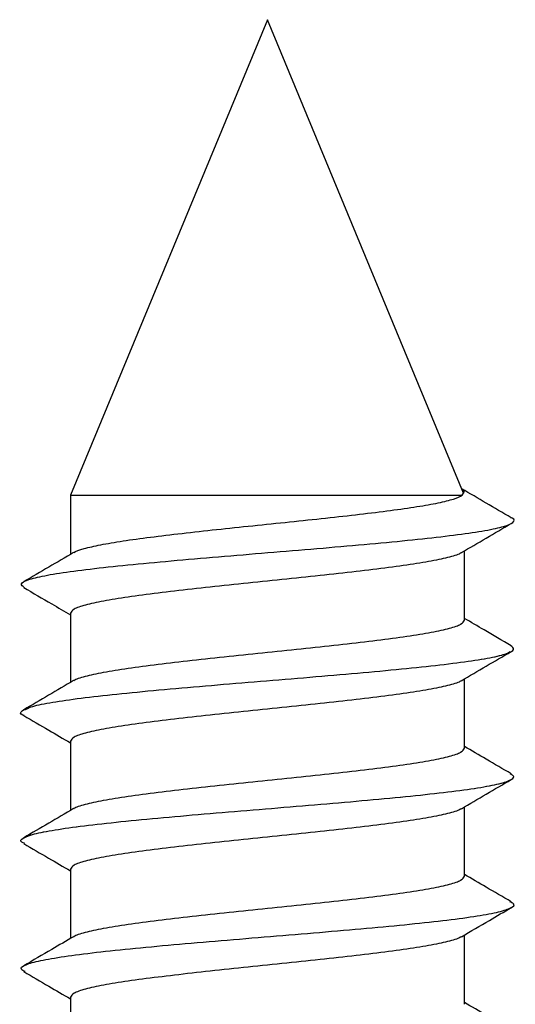
# Model space of a CAD drawing. Units: millimetres. Extents: x 10 to 200, y 13 to 287.
# Drawn here: x 47 to 48, y 100 to 101 of the extents above; entities that cross this region are included whole.
import ezdxf

# ---------------------------------------------------------------- set-up
doc = ezdxf.new("R2010")
doc.units = ezdxf.units.MM

msp = doc.modelspace()

# ---------------------------------------------------------------- linework, layer by layer
at = {"color": 7, "linetype": 'Continuous', "lineweight": 25}
for p, q in [((47.4927, 101.4411), (47.2427, 100.8375)), ((47.7416, 100.8402), (47.4927, 101.4411)), ((47.7426, 100.842), (47.7397, 100.8447)), ((47.7399, 100.8375), (47.7423, 100.8414)), ((47.2427, 100.8375), (47.7399, 100.8375)), ((47.2427, 100.8375), (47.2427, 100.7624)), ((47.7427, 100.6789), (47.7427, 100.7669)), ((47.2427, 100.6879), (47.2427, 100.5999)), ((47.7427, 100.5164), (47.7427, 100.6044)), ((47.2427, 100.5254), (47.2427, 100.4374)), ((47.7427, 100.3539), (47.7427, 100.4419)), ((47.2427, 100.3629), (47.2427, 100.2749)), ((47.7427, 100.1914), (47.7427, 100.2794)), ((47.2427, 100.2004), (47.2427, 100.1124))]:
    msp.add_line(p, q, dxfattribs=at)
for points, knots in [([(47.802, 100.809), (47.7914, 100.8151), (47.7705, 100.8273), (47.7497, 100.8396), (47.7394, 100.8456)], [0, 0, 0, 0, 0.505527, 1, 1, 1, 1]), ([(47.2469, 100.7647), (47.2469, 100.7648), (47.2484, 100.7665), (47.2593, 100.7698), (47.2796, 100.7746), (47.3085, 100.7795), (47.3434, 100.7843), (47.3837, 100.7891), (47.4277, 100.794), (47.474, 100.7988), (47.521, 100.8037), (47.567, 100.8085), (47.6103, 100.8133), (47.6496, 100.8182), (47.6834, 100.823), (47.7105, 100.8278), (47.7305, 100.8327), (47.7368, 100.8359), (47.7399, 100.8375)], [0, 0, 0, 0, 0.003099, 0.069559, 0.136019, 0.202479, 0.268939, 0.335399, 0.401859, 0.468319, 0.534779, 0.60124, 0.6677, 0.73416, 0.80062, 0.86708, 0.93354, 1, 1, 1, 1]), ([(47.2469, 100.7647), (47.2469, 100.7648), (47.2484, 100.7665), (47.2593, 100.7698), (47.2796, 100.7746), (47.3085, 100.7795), (47.3434, 100.7843), (47.3837, 100.7891), (47.4277, 100.794), (47.474, 100.7988), (47.521, 100.8037), (47.567, 100.8085), (47.6103, 100.8133), (47.6496, 100.8182), (47.6834, 100.823), (47.7105, 100.8278), (47.7305, 100.8327), (47.7368, 100.8359), (47.7399, 100.8375)], [0, 0, 0, 0, 0.003099, 0.069559, 0.136019, 0.202479, 0.268939, 0.335399, 0.401859, 0.468319, 0.534779, 0.60124, 0.6677, 0.73416, 0.80062, 0.86708, 0.93354, 1, 1, 1, 1]), ([(47.2469, 100.7647), (47.2469, 100.7648), (47.2484, 100.7665), (47.2593, 100.7698), (47.2796, 100.7746), (47.3085, 100.7795), (47.3434, 100.7843), (47.3837, 100.7891), (47.4277, 100.794), (47.474, 100.7988), (47.521, 100.8037), (47.567, 100.8085), (47.6103, 100.8133), (47.6496, 100.8182), (47.6834, 100.823), (47.7105, 100.8278), (47.7305, 100.8327), (47.7368, 100.8359), (47.7399, 100.8375)], [0, 0, 0, 0, 0.003099, 0.069559, 0.136019, 0.202479, 0.268939, 0.335399, 0.401859, 0.468319, 0.534779, 0.60124, 0.6677, 0.73416, 0.80062, 0.86708, 0.93354, 1, 1, 1, 1]), ([(47.184, 100.7203), (47.182, 100.7219), (47.1779, 100.7252), (47.1873, 100.7302), (47.208, 100.7354), (47.2407, 100.7406), (47.2833, 100.7458), (47.3345, 100.751), (47.392, 100.7562), (47.4536, 100.7614), (47.5168, 100.7666), (47.579, 100.7718), (47.6377, 100.777), (47.6906, 100.7823), (47.7355, 100.7875), (47.7705, 100.7927), (47.7947, 100.7979), (47.8053, 100.8031), (47.8074, 100.8068), (47.8019, 100.8088), (47.8012, 100.809)], [0, 0, 0, 0, 0.052814, 0.111504, 0.170195, 0.228885, 0.287576, 0.346266, 0.404957, 0.463647, 0.522338, 0.581028, 0.639718, 0.698409, 0.757099, 0.81579, 0.87448, 0.933171, 0.991861, 1, 1, 1, 1]), ([(47.7388, 100.7647), (47.7494, 100.7708), (47.7704, 100.7832), (47.7915, 100.7955), (47.8021, 100.8016)], [0, 0, 0, 0, 0.499506, 1, 1, 1, 1]), ([(47.2467, 100.7647), (47.2362, 100.7586), (47.2151, 100.7462), (47.194, 100.7339), (47.1835, 100.7278)], [0, 0, 0, 0, 0.499499, 1, 1, 1, 1]), ([(47.7384, 100.7647), (47.7383, 100.7645), (47.7366, 100.7626), (47.7246, 100.759), (47.7021, 100.754), (47.6706, 100.7489), (47.6325, 100.7438), (47.589, 100.7387), (47.5418, 100.7337), (47.4927, 100.7286), (47.4436, 100.7235), (47.3964, 100.7184), (47.3529, 100.7133), (47.3148, 100.7083), (47.2835, 100.7032), (47.2604, 100.6981), (47.2455, 100.693), (47.2436, 100.6896), (47.2427, 100.6879)], [0, 0, 0, 0, 0.007147, 0.073337, 0.139528, 0.205718, 0.271908, 0.338098, 0.404288, 0.470479, 0.536669, 0.602859, 0.669049, 0.735239, 0.801429, 0.86762, 0.93381, 1, 1, 1, 1]), ([(47.7384, 100.7647), (47.7383, 100.7645), (47.7366, 100.7626), (47.7246, 100.759), (47.7021, 100.754), (47.6706, 100.7489), (47.6325, 100.7438), (47.589, 100.7387), (47.5418, 100.7337), (47.4927, 100.7286), (47.4436, 100.7235), (47.3964, 100.7184), (47.3529, 100.7133), (47.3148, 100.7083), (47.2835, 100.7032), (47.2604, 100.6981), (47.2455, 100.693), (47.2436, 100.6896), (47.2427, 100.6879)], [0, 0, 0, 0, 0.0071472, 0.0733374, 0.1395276, 0.2057178, 0.271908, 0.3380982, 0.4042883, 0.4704785, 0.5366687, 0.6028589, 0.6690491, 0.7352393, 0.8014294, 0.8676196, 0.9338098, 1, 1, 1, 1]), ([(47.7384, 100.7647), (47.7383, 100.7645), (47.7366, 100.7626), (47.7246, 100.759), (47.7021, 100.754), (47.6706, 100.7489), (47.6325, 100.7438), (47.589, 100.7387), (47.5418, 100.7337), (47.4927, 100.7286), (47.4436, 100.7235), (47.3964, 100.7184), (47.3529, 100.7133), (47.3148, 100.7083), (47.2835, 100.7032), (47.2604, 100.6981), (47.2455, 100.693), (47.2436, 100.6896), (47.2427, 100.6879)], [0, 0, 0, 0, 0.007147, 0.073337, 0.139528, 0.205718, 0.271908, 0.338098, 0.404288, 0.470479, 0.536669, 0.602859, 0.669049, 0.735239, 0.801429, 0.86762, 0.93381, 1, 1, 1, 1]), ([(47.1834, 100.7203), (47.1953, 100.7134), (47.2151, 100.7019), (47.2348, 100.6903), (47.2427, 100.6857)], [0, 0, 0, 0, 0.599597, 1, 1, 1, 1]), ([(47.247, 100.6021), (47.2471, 100.6023), (47.2488, 100.6042), (47.2609, 100.6078), (47.2833, 100.6129), (47.3148, 100.6179), (47.3529, 100.623), (47.3964, 100.6281), (47.4436, 100.6332), (47.4927, 100.6382), (47.5418, 100.6433), (47.589, 100.6484), (47.6325, 100.6535), (47.6706, 100.6586), (47.7019, 100.6636), (47.725, 100.6687), (47.7399, 100.6738), (47.7418, 100.6772), (47.7427, 100.6789)], [0, 0, 0, 0, 0.007145, 0.073335, 0.139526, 0.205716, 0.271906, 0.338097, 0.404287, 0.470477, 0.536668, 0.602858, 0.669048, 0.735239, 0.801429, 0.867619, 0.93381, 1, 1, 1, 1]), ([(47.247, 100.6021), (47.2471, 100.6023), (47.2488, 100.6042), (47.2609, 100.6078), (47.2833, 100.6129), (47.3148, 100.6179), (47.3529, 100.623), (47.3964, 100.6281), (47.4436, 100.6332), (47.4927, 100.6382), (47.5418, 100.6433), (47.589, 100.6484), (47.6325, 100.6535), (47.6706, 100.6586), (47.7019, 100.6636), (47.725, 100.6687), (47.7399, 100.6738), (47.7418, 100.6772), (47.7427, 100.6789)], [0, 0, 0, 0, 0.007145, 0.073335, 0.139526, 0.205716, 0.271906, 0.338097, 0.404287, 0.470477, 0.536668, 0.602858, 0.669048, 0.735239, 0.801429, 0.867619, 0.93381, 1, 1, 1, 1]), ([(47.247, 100.6021), (47.2471, 100.6023), (47.2488, 100.6042), (47.2609, 100.6078), (47.2833, 100.6129), (47.3148, 100.6179), (47.3529, 100.623), (47.3964, 100.6281), (47.4436, 100.6332), (47.4927, 100.6382), (47.5418, 100.6433), (47.589, 100.6484), (47.6325, 100.6535), (47.6706, 100.6586), (47.7019, 100.6636), (47.725, 100.6687), (47.7399, 100.6738), (47.7418, 100.6772), (47.7427, 100.6789)], [0, 0, 0, 0, 0.007145, 0.073335, 0.139526, 0.205716, 0.271906, 0.338097, 0.404287, 0.470477, 0.536668, 0.602858, 0.669048, 0.735239, 0.801429, 0.867619, 0.93381, 1, 1, 1, 1]), ([(47.802, 100.6465), (47.7905, 100.6532), (47.7708, 100.6647), (47.751, 100.6763), (47.7427, 100.6811)], [0, 0, 0, 0, 0.578991, 1, 1, 1, 1]), ([(47.1841, 100.5578), (47.1835, 100.558), (47.1781, 100.56), (47.18, 100.5637), (47.1905, 100.5689), (47.2146, 100.5741), (47.2494, 100.5793), (47.2942, 100.5845), (47.347, 100.5897), (47.4057, 100.5949), (47.4679, 100.6001), (47.531, 100.6053), (47.5927, 100.6105), (47.6503, 100.6157), (47.7015, 100.6209), (47.7443, 100.6261), (47.7771, 100.6313), (47.798, 100.6365), (47.8075, 100.6416), (47.8034, 100.6449), (47.8015, 100.6465)], [0, 0, 0, 0, 0.007397, 0.066091, 0.124785, 0.183479, 0.242174, 0.300868, 0.359562, 0.418256, 0.47695, 0.535644, 0.594339, 0.653033, 0.711727, 0.770421, 0.829115, 0.887809, 0.946504, 1, 1, 1, 1]), ([(47.1846, 100.5652), (47.1868, 100.5664), (47.1921, 100.5694), (47.2148, 100.5741), (47.2493, 100.5793), (47.2943, 100.5845), (47.347, 100.5897), (47.4057, 100.5949), (47.4679, 100.6001), (47.531, 100.6053), (47.5927, 100.6105), (47.6503, 100.6157), (47.7015, 100.6209), (47.7444, 100.6261), (47.7766, 100.6313), (47.7957, 100.6356), (47.7992, 100.6382), (47.8004, 100.639)], [0, 0, 0, 0, 0.050039, 0.120513, 0.190986, 0.261459, 0.331932, 0.402406, 0.472879, 0.543352, 0.613825, 0.684299, 0.754772, 0.825245, 0.895718, 0.966192, 1, 1, 1, 1]), ([(47.1846, 100.5652), (47.1868, 100.5664), (47.1921, 100.5694), (47.2148, 100.5741), (47.2493, 100.5793), (47.2943, 100.5845), (47.347, 100.5897), (47.4057, 100.5949), (47.4679, 100.6001), (47.531, 100.6053), (47.5927, 100.6105), (47.6503, 100.6157), (47.7015, 100.6209), (47.7444, 100.6261), (47.7766, 100.6313), (47.7957, 100.6356), (47.7992, 100.6382), (47.8004, 100.639)], [0, 0, 0, 0, 0.050039, 0.120513, 0.190986, 0.261459, 0.331932, 0.402406, 0.472879, 0.543352, 0.613825, 0.684299, 0.754772, 0.825245, 0.895718, 0.966192, 1, 1, 1, 1]), ([(47.7387, 100.6021), (47.7492, 100.6082), (47.7703, 100.6206), (47.7914, 100.6329), (47.802, 100.6391)], [0, 0, 0, 0, 0.499498, 1, 1, 1, 1]), ([(47.2466, 100.6022), (47.236, 100.596), (47.215, 100.5836), (47.1939, 100.5713), (47.1833, 100.5652)], [0, 0, 0, 0, 0.499505, 1, 1, 1, 1]), ([(47.7383, 100.6021), (47.7382, 100.6019), (47.7366, 100.6001), (47.7245, 100.5965), (47.7021, 100.5915), (47.6706, 100.5864), (47.6325, 100.5813), (47.589, 100.5762), (47.5418, 100.5712), (47.4927, 100.5661), (47.4436, 100.561), (47.3964, 100.5559), (47.3529, 100.5508), (47.3148, 100.5458), (47.2835, 100.5407), (47.2604, 100.5356), (47.2455, 100.5305), (47.2436, 100.5271), (47.2427, 100.5254)], [0, 0, 0, 0, 0.006058, 0.072321, 0.138584, 0.204847, 0.271109, 0.337372, 0.403635, 0.469898, 0.536161, 0.602423, 0.668686, 0.734949, 0.801212, 0.867474, 0.933737, 1, 1, 1, 1]), ([(47.7383, 100.6021), (47.7382, 100.6019), (47.7366, 100.6001), (47.7245, 100.5965), (47.7021, 100.5915), (47.6706, 100.5864), (47.6325, 100.5813), (47.589, 100.5762), (47.5418, 100.5712), (47.4927, 100.5661), (47.4436, 100.561), (47.3964, 100.5559), (47.3529, 100.5508), (47.3148, 100.5458), (47.2835, 100.5407), (47.2604, 100.5356), (47.2455, 100.5305), (47.2436, 100.5271), (47.2427, 100.5254)], [0, 0, 0, 0, 0.0060583, 0.0723211, 0.1385839, 0.2048467, 0.2711094, 0.3373722, 0.403635, 0.4698978, 0.5361606, 0.6024233, 0.6686861, 0.7349489, 0.8012117, 0.8674744, 0.9337372, 1, 1, 1, 1]), ([(47.7383, 100.6021), (47.7382, 100.6019), (47.7366, 100.6001), (47.7245, 100.5965), (47.7021, 100.5915), (47.6706, 100.5864), (47.6325, 100.5813), (47.589, 100.5762), (47.5418, 100.5712), (47.4927, 100.5661), (47.4436, 100.561), (47.3964, 100.5559), (47.3529, 100.5508), (47.3148, 100.5458), (47.2835, 100.5407), (47.2604, 100.5356), (47.2455, 100.5305), (47.2436, 100.5271), (47.2427, 100.5254)], [0, 0, 0, 0, 0.0060583, 0.0723211, 0.1385839, 0.2048467, 0.2711094, 0.3373722, 0.403635, 0.4698978, 0.5361606, 0.6024233, 0.6686861, 0.7349489, 0.8012117, 0.8674744, 0.9337372, 1, 1, 1, 1]), ([(47.1834, 100.5578), (47.194, 100.5517), (47.2137, 100.5401), (47.2335, 100.5286), (47.2427, 100.5232)], [0, 0, 0, 0, 0.534113, 1, 1, 1, 1]), ([(47.2471, 100.4397), (47.2472, 100.4399), (47.2488, 100.4417), (47.2609, 100.4453), (47.2833, 100.4504), (47.3148, 100.4554), (47.3529, 100.4605), (47.3964, 100.4656), (47.4436, 100.4707), (47.4927, 100.4757), (47.5418, 100.4808), (47.589, 100.4859), (47.6325, 100.491), (47.6706, 100.4961), (47.7019, 100.5011), (47.725, 100.5062), (47.7399, 100.5113), (47.7418, 100.5147), (47.7427, 100.5164)], [0, 0, 0, 0, 0.006254, 0.072503, 0.138753, 0.205003, 0.271253, 0.337502, 0.403752, 0.470002, 0.536252, 0.602501, 0.668751, 0.735001, 0.801251, 0.8675, 0.93375, 1, 1, 1, 1]), ([(47.2471, 100.4397), (47.2472, 100.4399), (47.2488, 100.4417), (47.2609, 100.4453), (47.2833, 100.4504), (47.3148, 100.4554), (47.3529, 100.4605), (47.3964, 100.4656), (47.4436, 100.4707), (47.4927, 100.4757), (47.5418, 100.4808), (47.589, 100.4859), (47.6325, 100.491), (47.6706, 100.4961), (47.7019, 100.5011), (47.725, 100.5062), (47.7399, 100.5113), (47.7418, 100.5147), (47.7427, 100.5164)], [0, 0, 0, 0, 0.006254, 0.072503, 0.138753, 0.205003, 0.271253, 0.337502, 0.403752, 0.470002, 0.536252, 0.602501, 0.668751, 0.735001, 0.801251, 0.8675, 0.93375, 1, 1, 1, 1]), ([(47.2471, 100.4397), (47.2472, 100.4399), (47.2488, 100.4417), (47.2609, 100.4453), (47.2833, 100.4504), (47.3148, 100.4554), (47.3529, 100.4605), (47.3964, 100.4656), (47.4436, 100.4707), (47.4927, 100.4757), (47.5418, 100.4808), (47.589, 100.4859), (47.6325, 100.491), (47.6706, 100.4961), (47.7019, 100.5011), (47.725, 100.5062), (47.7399, 100.5113), (47.7418, 100.5147), (47.7427, 100.5164)], [0, 0, 0, 0, 0.006254, 0.072503, 0.138753, 0.205003, 0.271253, 0.337502, 0.403752, 0.470002, 0.536252, 0.602501, 0.668751, 0.735001, 0.801251, 0.8675, 0.93375, 1, 1, 1, 1]), ([(47.8021, 100.4839), (47.7915, 100.4901), (47.7717, 100.5017), (47.7519, 100.5132), (47.7427, 100.5187)], [0, 0, 0, 0, 0.533358, 1, 1, 1, 1]), ([(47.1848, 100.3954), (47.1834, 100.396), (47.1779, 100.3983), (47.1812, 100.4024), (47.195, 100.4076), (47.2215, 100.4128), (47.2588, 100.418), (47.3055, 100.4232), (47.3599, 100.4284), (47.4195, 100.4336), (47.4822, 100.4388), (47.5452, 100.444), (47.6061, 100.4492), (47.6625, 100.4544), (47.712, 100.4596), (47.7527, 100.4648), (47.7829, 100.47), (47.801, 100.4752), (47.8076, 100.4799), (47.8027, 100.4828), (47.8007, 100.484)], [0, 0, 0, 0, 0.020161, 0.078912, 0.137664, 0.196415, 0.255166, 0.313917, 0.372669, 0.43142, 0.490171, 0.548922, 0.607674, 0.666425, 0.725176, 0.783928, 0.842679, 0.90143, 0.960181, 1, 1, 1, 1]), ([(47.1838, 100.4027), (47.1875, 100.4043), (47.1951, 100.4077), (47.2216, 100.4128), (47.2587, 100.418), (47.3055, 100.4232), (47.3599, 100.4284), (47.4195, 100.4336), (47.4822, 100.4388), (47.5452, 100.444), (47.6061, 100.4492), (47.6625, 100.4544), (47.7119, 100.4596), (47.7529, 100.4648), (47.7822, 100.47), (47.7984, 100.474), (47.8004, 100.4762), (47.8008, 100.4766)], [0, 0, 0, 0, 0.0654589, 0.1358928, 0.2063267, 0.2767605, 0.3471944, 0.4176283, 0.4880621, 0.558496, 0.6289298, 0.6993637, 0.7697976, 0.8402314, 0.9106653, 0.9810992, 1, 1, 1, 1]), ([(47.1838, 100.4027), (47.1875, 100.4043), (47.1951, 100.4077), (47.2216, 100.4128), (47.2587, 100.418), (47.3055, 100.4232), (47.3599, 100.4284), (47.4195, 100.4336), (47.4822, 100.4388), (47.5452, 100.444), (47.6061, 100.4492), (47.6625, 100.4544), (47.7119, 100.4596), (47.7529, 100.4648), (47.7822, 100.47), (47.7984, 100.474), (47.8004, 100.4762), (47.8008, 100.4766)], [0, 0, 0, 0, 0.0654589, 0.1358928, 0.2063267, 0.2767605, 0.3471944, 0.4176283, 0.4880621, 0.558496, 0.6289298, 0.6993637, 0.7697976, 0.8402314, 0.9106653, 0.9810992, 1, 1, 1, 1]), ([(47.7388, 100.4396), (47.7493, 100.4458), (47.7704, 100.4581), (47.7915, 100.4705), (47.8021, 100.4766)], [0, 0, 0, 0, 0.499487, 1, 1, 1, 1]), ([(47.2467, 100.4397), (47.2361, 100.4336), (47.2151, 100.4212), (47.1939, 100.4089), (47.1834, 100.4027)], [0, 0, 0, 0, 0.499483, 1, 1, 1, 1]), ([(47.7384, 100.4396), (47.7382, 100.4395), (47.7366, 100.4376), (47.7245, 100.434), (47.7021, 100.429), (47.6706, 100.4239), (47.6325, 100.4188), (47.589, 100.4137), (47.5418, 100.4087), (47.4927, 100.4036), (47.4436, 100.3985), (47.3964, 100.3934), (47.3529, 100.3883), (47.3148, 100.3833), (47.2835, 100.3782), (47.2604, 100.3731), (47.2455, 100.368), (47.2436, 100.3646), (47.2427, 100.3629)], [0, 0, 0, 0, 0.006726, 0.072944, 0.139162, 0.205381, 0.271599, 0.337817, 0.404035, 0.470254, 0.536472, 0.60269, 0.668909, 0.735127, 0.801345, 0.867563, 0.933782, 1, 1, 1, 1]), ([(47.7384, 100.4396), (47.7382, 100.4395), (47.7366, 100.4376), (47.7245, 100.434), (47.7021, 100.429), (47.6706, 100.4239), (47.6325, 100.4188), (47.589, 100.4137), (47.5418, 100.4087), (47.4927, 100.4036), (47.4436, 100.3985), (47.3964, 100.3934), (47.3529, 100.3883), (47.3148, 100.3833), (47.2835, 100.3782), (47.2604, 100.3731), (47.2455, 100.368), (47.2436, 100.3646), (47.2427, 100.3629)], [0, 0, 0, 0, 0.006726, 0.072944, 0.139162, 0.205381, 0.271599, 0.337817, 0.404035, 0.470254, 0.536472, 0.60269, 0.668909, 0.735127, 0.801345, 0.867563, 0.933782, 1, 1, 1, 1]), ([(47.7384, 100.4396), (47.7382, 100.4395), (47.7366, 100.4376), (47.7245, 100.434), (47.7021, 100.429), (47.6706, 100.4239), (47.6325, 100.4188), (47.589, 100.4137), (47.5418, 100.4087), (47.4927, 100.4036), (47.4436, 100.3985), (47.3964, 100.3934), (47.3529, 100.3883), (47.3148, 100.3833), (47.2835, 100.3782), (47.2604, 100.3731), (47.2455, 100.368), (47.2436, 100.3646), (47.2427, 100.3629)], [0, 0, 0, 0, 0.006726, 0.072944, 0.139162, 0.205381, 0.271599, 0.337817, 0.404035, 0.470254, 0.536472, 0.60269, 0.668909, 0.735127, 0.801345, 0.867563, 0.933782, 1, 1, 1, 1]), ([(47.1833, 100.3954), (47.1939, 100.3892), (47.2137, 100.3777), (47.2335, 100.3661), (47.2427, 100.3607)], [0, 0, 0, 0, 0.533045, 1, 1, 1, 1]), ([(47.247, 100.2772), (47.2472, 100.2774), (47.2488, 100.2792), (47.2609, 100.2828), (47.2833, 100.2879), (47.3148, 100.2929), (47.3529, 100.298), (47.3964, 100.3031), (47.4436, 100.3082), (47.4927, 100.3132), (47.5418, 100.3183), (47.589, 100.3234), (47.6325, 100.3285), (47.6706, 100.3336), (47.7019, 100.3386), (47.725, 100.3437), (47.7399, 100.3488), (47.7418, 100.3522), (47.7427, 100.3539)], [0, 0, 0, 0, 0.0066298, 0.0728545, 0.1390792, 0.2053039, 0.2715286, 0.3377532, 0.4039779, 0.4702026, 0.5364273, 0.6026519, 0.6688766, 0.7351013, 0.801326, 0.8675506, 0.9337753, 1, 1, 1, 1]), ([(47.247, 100.2772), (47.2472, 100.2774), (47.2488, 100.2792), (47.2609, 100.2828), (47.2833, 100.2879), (47.3148, 100.2929), (47.3529, 100.298), (47.3964, 100.3031), (47.4436, 100.3082), (47.4927, 100.3132), (47.5418, 100.3183), (47.589, 100.3234), (47.6325, 100.3285), (47.6706, 100.3336), (47.7019, 100.3386), (47.725, 100.3437), (47.7399, 100.3488), (47.7418, 100.3522), (47.7427, 100.3539)], [0, 0, 0, 0, 0.00663, 0.072855, 0.139079, 0.205304, 0.271529, 0.337753, 0.403978, 0.470203, 0.536427, 0.602652, 0.668877, 0.735101, 0.801326, 0.867551, 0.933775, 1, 1, 1, 1]), ([(47.247, 100.2772), (47.2472, 100.2774), (47.2488, 100.2792), (47.2609, 100.2828), (47.2833, 100.2879), (47.3148, 100.2929), (47.3529, 100.298), (47.3964, 100.3031), (47.4436, 100.3082), (47.4927, 100.3132), (47.5418, 100.3183), (47.589, 100.3234), (47.6325, 100.3285), (47.6706, 100.3336), (47.7019, 100.3386), (47.725, 100.3437), (47.7399, 100.3488), (47.7418, 100.3522), (47.7427, 100.3539)], [0, 0, 0, 0, 0.00663, 0.072855, 0.139079, 0.205304, 0.271529, 0.337753, 0.403978, 0.470203, 0.536427, 0.602652, 0.668877, 0.735101, 0.801326, 0.867551, 0.933775, 1, 1, 1, 1]), ([(47.802, 100.3215), (47.7914, 100.3277), (47.7716, 100.3392), (47.7519, 100.3508), (47.7427, 100.3562)], [0, 0, 0, 0, 0.534382, 1, 1, 1, 1]), ([(47.185, 100.2328), (47.1831, 100.2338), (47.1778, 100.2366), (47.1833, 100.241), (47.1999, 100.2462), (47.229, 100.2514), (47.2686, 100.2567), (47.3173, 100.2619), (47.3729, 100.2671), (47.4335, 100.2723), (47.4965, 100.2775), (47.5593, 100.2827), (47.6194, 100.2879), (47.6744, 100.2931), (47.7221, 100.2983), (47.7604, 100.3035), (47.7882, 100.3087), (47.8033, 100.3139), (47.8076, 100.3182), (47.8021, 100.3207), (47.8004, 100.3215)], [0, 0, 0, 0, 0.034344, 0.092987, 0.15163, 0.210273, 0.268917, 0.32756, 0.386203, 0.444847, 0.50349, 0.562133, 0.620777, 0.67942, 0.738063, 0.796706, 0.85535, 0.913993, 0.972636, 1, 1, 1, 1]), ([(47.7388, 100.2771), (47.7507, 100.2841), (47.7717, 100.2964), (47.7928, 100.3087), (47.802, 100.3141)], [0, 0, 0, 0, 0.562585, 1, 1, 1, 1]), ([(47.2466, 100.2772), (47.2374, 100.2718), (47.2164, 100.2595), (47.1953, 100.2472), (47.1834, 100.2402)], [0, 0, 0, 0, 0.43756, 1, 1, 1, 1]), ([(47.7384, 100.2772), (47.7382, 100.277), (47.7366, 100.2751), (47.7246, 100.2715), (47.7021, 100.2665), (47.6706, 100.2614), (47.6325, 100.2563), (47.589, 100.2512), (47.5418, 100.2462), (47.4927, 100.2411), (47.4436, 100.236), (47.3964, 100.2309), (47.3529, 100.2258), (47.3148, 100.2208), (47.2835, 100.2157), (47.2604, 100.2106), (47.2455, 100.2055), (47.2436, 100.2021), (47.2427, 100.2004)], [0, 0, 0, 0, 0.006905, 0.073112, 0.139318, 0.205524, 0.271731, 0.337937, 0.404143, 0.47035, 0.536556, 0.602762, 0.668968, 0.735175, 0.801381, 0.867587, 0.933794, 1, 1, 1, 1]), ([(47.7384, 100.2772), (47.7382, 100.277), (47.7366, 100.2751), (47.7246, 100.2715), (47.7021, 100.2665), (47.6706, 100.2614), (47.6325, 100.2563), (47.589, 100.2512), (47.5418, 100.2462), (47.4927, 100.2411), (47.4436, 100.236), (47.3964, 100.2309), (47.3529, 100.2258), (47.3148, 100.2208), (47.2835, 100.2157), (47.2604, 100.2106), (47.2455, 100.2055), (47.2436, 100.2021), (47.2427, 100.2004)], [0, 0, 0, 0, 0.006905, 0.073112, 0.139318, 0.205524, 0.271731, 0.337937, 0.404143, 0.47035, 0.536556, 0.602762, 0.668968, 0.735175, 0.801381, 0.867587, 0.933794, 1, 1, 1, 1]), ([(47.7384, 100.2772), (47.7382, 100.277), (47.7366, 100.2751), (47.7246, 100.2715), (47.7021, 100.2665), (47.6706, 100.2614), (47.6325, 100.2563), (47.589, 100.2512), (47.5418, 100.2462), (47.4927, 100.2411), (47.4436, 100.236), (47.3964, 100.2309), (47.3529, 100.2258), (47.3148, 100.2208), (47.2835, 100.2157), (47.2604, 100.2106), (47.2455, 100.2055), (47.2436, 100.2021), (47.2427, 100.2004)], [0, 0, 0, 0, 0.0069054, 0.0731117, 0.139318, 0.2055243, 0.2717306, 0.3379369, 0.4041432, 0.4703495, 0.5365559, 0.6027622, 0.6689685, 0.7351748, 0.8013811, 0.8675874, 0.9337937, 1, 1, 1, 1]), ([(47.1835, 100.2328), (47.194, 100.2266), (47.2138, 100.2151), (47.2335, 100.2036), (47.2427, 100.1982)], [0, 0, 0, 0, 0.53431, 1, 1, 1, 1]), ([(47.8021, 100.1589), (47.7915, 100.1651), (47.7717, 100.1766), (47.7519, 100.1882), (47.7427, 100.1937)], [0, 0, 0, 0, 0.533051, 1, 1, 1, 1])]:
    msp.add_open_spline(points, degree=3, knots=knots, dxfattribs=at)

doc.saveas('drawing.dxf')
